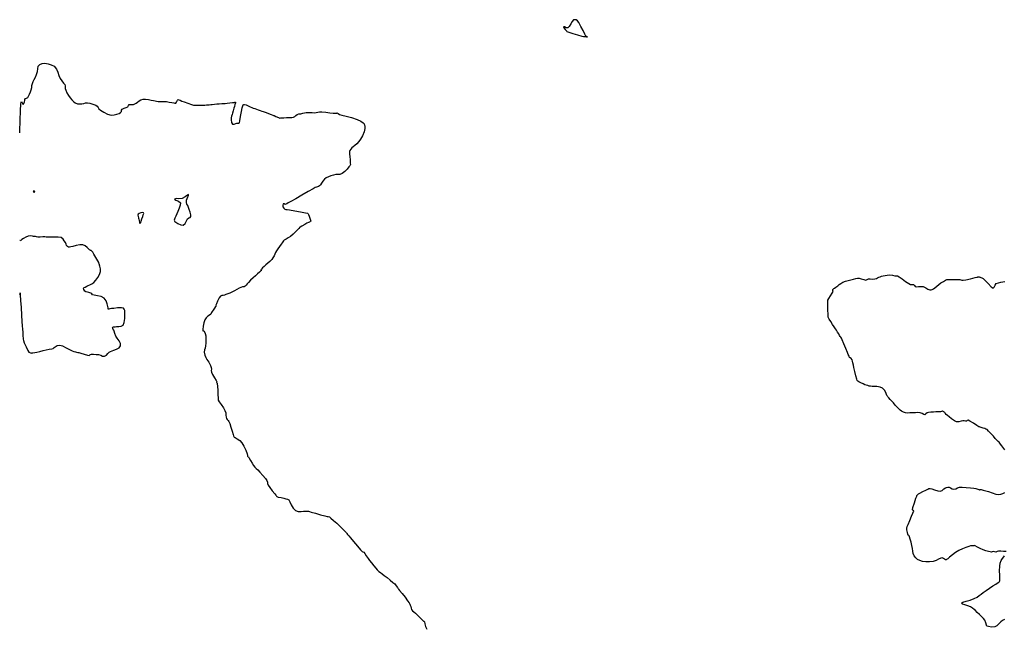
# Model space of a CAD drawing. Units: metres. Extents: x 389941 to 393605, y 8712903 to 8716619.
# Drawn here: x 390042 to 390167, y 8714986 to 8715064 of the extents above; entities that cross this region are included whole.
import ezdxf

# ---------------------------------------------------------------- set-up
doc = ezdxf.new("R2010")
doc.units = ezdxf.units.M
doc.header["$LTSCALE"] = 15
doc.layers.add('02_TIN', color=7, linetype='Continuous')
doc.layers.add('02_TIN-0002', color=7, linetype='Continuous')

# ---------------------------------------------------------------- blocks, each defined once
blk = doc.blocks.new('*U12')
at = {"layer": '02_TIN', "color": 56, "linetype": 'Continuous', "lineweight": -3, "elevation": 3954}
for points in [[(390042, 8715049.57), (390042, 8715049.65), (390042.01, 8715049.84), (390042.02, 8715050.18), (390042.04, 8715050.72), (390042.07, 8715051.43), (390042.1, 8715052.11), (390042.12, 8715052.65), (390042.13, 8715052.94), (390042.15, 8715053.22), (390042.17, 8715053.46), (390042.22, 8715053.56), (390042.29, 8715053.47), (390042.36, 8715053.28), (390042.44, 8715053.17), (390042.52, 8715053.29), (390042.6, 8715053.5), (390042.64, 8715053.67), (390042.67, 8715053.8), (390042.72, 8715053.92), (390042.86, 8715053.99), (390043.03, 8715054.08), (390043.12, 8715054.23), (390043.25, 8715054.48), (390043.37, 8715054.78), (390043.48, 8715055.06), (390043.54, 8715055.34), (390043.56, 8715055.58), (390043.62, 8715055.86), (390043.73, 8715056.1), (390043.86, 8715056.35), (390044.01, 8715056.64), (390044.16, 8715056.98), (390044.25, 8715057.36), (390044.29, 8715057.73), (390044.36, 8715058.04), (390044.56, 8715058.28), (390044.85, 8715058.39), (390045.21, 8715058.42), (390045.61, 8715058.37), (390046.02, 8715058.24), (390046.38, 8715058.04), (390046.7, 8715057.69), (390046.88, 8715057.27), (390047, 8715056.85), (390047.15, 8715056.48), (390047.36, 8715056.17), (390047.56, 8715055.91), (390047.73, 8715055.7), (390047.81, 8715055.56), (390047.8, 8715055.38), (390047.78, 8715055.2), (390047.86, 8715054.98), (390048.01, 8715054.67), (390048.23, 8715054.32), (390048.42, 8715054.04), (390048.63, 8715053.77), (390048.85, 8715053.54), (390049.08, 8715053.37), (390049.37, 8715053.26), (390049.63, 8715053.24), (390049.92, 8715053.25), (390050.17, 8715053.3), (390050.38, 8715053.38), (390050.62, 8715053.4), (390050.93, 8715053.34), (390051.32, 8715053.22), (390051.68, 8715053.08), (390051.88, 8715052.97), (390051.98, 8715052.81), (390052.07, 8715052.63), (390052.29, 8715052.47), (390052.71, 8715052.21), (390053.19, 8715051.96), (390053.64, 8715051.83), (390054.03, 8715051.84), (390054.39, 8715051.92), (390054.68, 8715052.03), (390054.86, 8715052.14), (390054.95, 8715052.28), (390054.98, 8715052.43), (390055.06, 8715052.57), (390055.29, 8715052.7), (390055.58, 8715052.79), (390055.78, 8715052.89), (390055.87, 8715053.04), (390055.96, 8715053.18), (390056.1, 8715053.19), (390056.28, 8715053.17), (390056.5, 8715053.18), (390056.68, 8715053.26), (390056.82, 8715053.36), (390057, 8715053.48), (390057.21, 8715053.62), (390057.43, 8715053.77), (390057.71, 8715053.86), (390058.02, 8715053.87), (390058.4, 8715053.81), (390058.76, 8715053.73), (390059.04, 8715053.68), (390059.26, 8715053.63), (390059.44, 8715053.59), (390059.66, 8715053.56), (390059.87, 8715053.55), (390060.11, 8715053.55), (390060.38, 8715053.55), (390060.7, 8715053.54), (390061.05, 8715053.49), (390061.39, 8715053.43), (390061.65, 8715053.38), (390061.76, 8715053.36), (390061.83, 8715053.36), (390061.89, 8715053.36), (390061.96, 8715053.47), (390062.05, 8715053.62), (390062.11, 8715053.73), (390062.19, 8715053.81), (390062.29, 8715053.78), (390062.46, 8715053.71), (390062.67, 8715053.61), (390062.97, 8715053.5), (390063.43, 8715053.33), (390063.88, 8715053.17), (390064.15, 8715053.09), (390064.33, 8715053.07), (390064.51, 8715053.07), (390064.72, 8715053.07), (390065.03, 8715053.08), (390065.35, 8715053.09), (390065.6, 8715053.1), (390065.78, 8715053.11), (390065.93, 8715053.13), (390066.12, 8715053.15), (390066.33, 8715053.17), (390066.54, 8715053.19), (390066.8, 8715053.21), (390067.11, 8715053.24), (390067.43, 8715053.27), (390067.74, 8715053.3), (390067.99, 8715053.31), (390068.19, 8715053.32), (390068.44, 8715053.33), (390068.78, 8715053.37), (390069.11, 8715053.41), (390069.29, 8715053.44), (390069.41, 8715053.47), (390069.5, 8715053.47), (390069.49, 8715053.37), (390069.42, 8715053.17), (390069.35, 8715052.93), (390069.28, 8715052.69), (390069.19, 8715052.38), (390069.11, 8715052.08), (390069.05, 8715051.88), (390068.98, 8715051.69), (390068.95, 8715051.49), (390068.95, 8715051.22), (390069, 8715050.88), (390069.11, 8715050.67), (390069.31, 8715050.66), (390069.53, 8715050.74), (390069.65, 8715050.79), (390069.72, 8715050.8), (390069.8, 8715050.81), (390069.91, 8715050.81), (390070.02, 8715050.84), (390070.06, 8715051.08), (390070.13, 8715051.63), (390070.24, 8715052.29), (390070.33, 8715052.76), (390070.41, 8715053.02), (390070.46, 8715053.12), (390070.49, 8715053.15), (390070.54, 8715053.17), (390070.66, 8715053.18), (390070.85, 8715053.12), (390071.12, 8715053), (390071.37, 8715052.86), (390071.56, 8715052.79), (390071.75, 8715052.72), (390071.94, 8715052.66), (390072.15, 8715052.59), (390072.4, 8715052.5), (390072.64, 8715052.41), (390072.83, 8715052.34), (390073, 8715052.27), (390073.15, 8715052.22), (390073.27, 8715052.19), (390073.41, 8715052.14), (390073.7, 8715052.02), (390074.05, 8715051.88), (390074.24, 8715051.81), (390074.33, 8715051.78), (390074.41, 8715051.75), (390074.62, 8715051.66), (390074.96, 8715051.52), (390075.16, 8715051.45), (390075.28, 8715051.46), (390075.36, 8715051.48), (390075.41, 8715051.47), (390075.46, 8715051.46), (390075.65, 8715051.47), (390076.01, 8715051.5), (390076.34, 8715051.52), (390076.54, 8715051.52), (390076.69, 8715051.52), (390076.87, 8715051.56), (390077.04, 8715051.66), (390077.17, 8715051.78), (390077.35, 8715051.9), (390077.58, 8715051.97), (390077.82, 8715052), (390078.08, 8715052.05), (390078.3, 8715052.1), (390078.48, 8715052.14), (390078.7, 8715052.17), (390078.99, 8715052.17), (390079.27, 8715052.14), (390079.55, 8715052.13), (390079.78, 8715052.16), (390079.96, 8715052.21), (390080.18, 8715052.23), (390080.49, 8715052.22), (390080.98, 8715052.18), (390081.5, 8715052.12), (390081.93, 8715052.08), (390082.11, 8715052.06), (390082.18, 8715052.06), (390082.24, 8715052.07), (390082.33, 8715052.08), (390082.4, 8715052.08), (390082.46, 8715052.09), (390082.56, 8715052.02), (390082.76, 8715051.9), (390083.02, 8715051.83), (390083.57, 8715051.7), (390084.26, 8715051.51), (390084.98, 8715051.26), (390085.47, 8715051.04), (390085.74, 8715050.85), (390085.87, 8715050.72), (390085.9, 8715050.65), (390085.94, 8715050.57), (390085.98, 8715050.39), (390085.97, 8715050.1), (390085.87, 8715049.7), (390085.65, 8715049.2), (390085.4, 8715048.76), (390085.19, 8715048.44), (390084.96, 8715048.15), (390084.71, 8715047.93), (390084.48, 8715047.76), (390084.33, 8715047.64), (390084.17, 8715047.49), (390084.05, 8715047.32), (390084.01, 8715047.17), (390084.02, 8715047.02), (390084.03, 8715046.83), (390084.05, 8715046.54), (390084.08, 8715046.11), (390084.11, 8715045.72), (390084.13, 8715045.53), (390084.09, 8715045.45), (390084.04, 8715045.38), (390083.94, 8715045.24), (390083.7, 8715044.95), (390083.4, 8715044.62), (390083.07, 8715044.37), (390082.79, 8715044.27), (390082.53, 8715044.25), (390082.27, 8715044.24), (390081.96, 8715044.18), (390081.62, 8715044.08), (390081.32, 8715043.97), (390081.05, 8715043.84), (390080.82, 8715043.68), (390080.6, 8715043.42), (390080.46, 8715043.15), (390080.34, 8715042.94), (390080.2, 8715042.82), (390080.07, 8715042.73), (390079.95, 8715042.68), (390079.8, 8715042.64), (390079.66, 8715042.61), (390079.38, 8715042.45), (390078.76, 8715042.1), (390077.96, 8715041.64), (390077.16, 8715041.17), (390076.53, 8715040.8), (390076.22, 8715040.63), (390076.05, 8715040.54), (390075.91, 8715040.48), (390075.81, 8715040.45), (390075.68, 8715040.5), (390075.57, 8715040.53), (390075.52, 8715040.37), (390075.54, 8715040.12), (390075.64, 8715039.95), (390075.78, 8715039.85), (390075.92, 8715039.82), (390076.08, 8715039.82), (390076.39, 8715039.76), (390077.03, 8715039.64), (390077.78, 8715039.5), (390078.4, 8715039.38), (390078.67, 8715039.32), (390078.73, 8715039.25), (390078.78, 8715039.17), (390078.87, 8715038.94), (390079.01, 8715038.55), (390079.07, 8715038.32), (390079, 8715038.26), (390078.91, 8715038.2), (390078.78, 8715038.14), (390078.59, 8715038.05), (390078.31, 8715037.89), (390077.93, 8715037.68), (390077.74, 8715037.57), (390077.7, 8715037.53), (390077.56, 8715037.39), (390077.23, 8715037.05), (390076.84, 8715036.67), (390076.49, 8715036.36), (390076.21, 8715036.17), (390075.93, 8715036.02), (390075.71, 8715035.9), (390075.59, 8715035.82), (390075.51, 8715035.7), (390075.44, 8715035.56), (390075.32, 8715035.39), (390075.11, 8715035.1), (390074.88, 8715034.78), (390074.7, 8715034.52), (390074.59, 8715034.31), (390074.51, 8715034.13), (390074.4, 8715033.91), (390074.24, 8715033.65), (390074.1, 8715033.43), (390074.03, 8715033.33), (390073.96, 8715033.27), (390073.85, 8715033.19), (390073.62, 8715032.98), (390073.34, 8715032.75), (390073.14, 8715032.56), (390072.94, 8715032.36), (390072.79, 8715032.2), (390072.72, 8715032.12), (390072.77, 8715032.08), (390072.81, 8715032.05), (390072.73, 8715031.98), (390072.54, 8715031.81), (390072.29, 8715031.59), (390072.03, 8715031.35), (390071.73, 8715031.08), (390071.41, 8715030.78), (390071.14, 8715030.52), (390070.97, 8715030.35), (390070.86, 8715030.18), (390070.73, 8715030.03), (390070.58, 8715029.97), (390070.39, 8715029.93), (390070.16, 8715029.87), (390069.94, 8715029.77), (390069.66, 8715029.61), (390069.35, 8715029.44), (390069.04, 8715029.28), (390068.75, 8715029.15), (390068.5, 8715029.05), (390068.28, 8715028.96), (390068.1, 8715028.9), (390067.9, 8715028.86), (390067.74, 8715028.84), (390067.58, 8715028.77), (390067.42, 8715028.53), (390067.22, 8715028.14), (390067.06, 8715027.78), (390066.99, 8715027.62), (390067.02, 8715027.56), (390066.95, 8715027.46), (390066.8, 8715027.23), (390066.64, 8715026.99), (390066.53, 8715026.81), (390066.45, 8715026.66), (390066.34, 8715026.49), (390066.18, 8715026.35), (390065.97, 8715026.2), (390065.76, 8715026.01), (390065.58, 8715025.76), (390065.45, 8715025.38), (390065.38, 8715024.92), (390065.34, 8715024.53), (390065.34, 8715024.35), (390065.41, 8715024.33), (390065.49, 8715024.31), (390065.54, 8715024.21), (390065.63, 8715024), (390065.71, 8715023.73), (390065.73, 8715023.47), (390065.73, 8715023.13), (390065.72, 8715022.77), (390065.69, 8715022.45), (390065.62, 8715022.14), (390065.53, 8715021.91), (390065.51, 8715021.61), (390065.59, 8715021.26), (390065.73, 8715020.94), (390065.85, 8715020.71), (390065.97, 8715020.54), (390066.09, 8715020.36), (390066.2, 8715020.17), (390066.32, 8715019.93), (390066.41, 8715019.67), (390066.43, 8715019.46), (390066.41, 8715019.28), (390066.43, 8715019.08), (390066.57, 8715018.78), (390066.8, 8715018.36), (390067.02, 8715018), (390067.11, 8715017.83), (390067.06, 8715017.76), (390067.1, 8715017.73), (390067.15, 8715017.69), (390067.16, 8715017.64), (390067.17, 8715017.59), (390067.19, 8715017.32), (390067.23, 8715016.76), (390067.26, 8715016.16), (390067.28, 8715015.84), (390067.27, 8715015.67), (390067.28, 8715015.52), (390067.41, 8715015.31), (390067.67, 8715014.96), (390067.95, 8715014.55), (390068.15, 8715014.19), (390068.24, 8715013.89), (390068.27, 8715013.61), (390068.29, 8715013.37), (390068.33, 8715013.19), (390068.43, 8715013.04), (390068.54, 8715012.94), (390068.65, 8715012.79), (390068.75, 8715012.53), (390068.9, 8715012.07), (390069.06, 8715011.56), (390069.19, 8715011.15), (390069.24, 8715010.97), (390069.29, 8715010.89), (390069.34, 8715010.81), (390069.45, 8715010.75), (390069.71, 8715010.6), (390070.03, 8715010.37), (390070.32, 8715010.09), (390070.57, 8715009.67), (390070.79, 8715009.13), (390070.96, 8715008.67), (390071.02, 8715008.47), (390071.03, 8715008.4), (390071.05, 8715008.34), (390071.09, 8715008.31), (390071.14, 8715008.29), (390071.22, 8715008.15), (390071.39, 8715007.85), (390071.6, 8715007.49), (390071.79, 8715007.2), (390071.97, 8715006.99), (390072.13, 8715006.83), (390072.33, 8715006.63), (390072.59, 8715006.34), (390072.96, 8715005.94), (390073.3, 8715005.54), (390073.5, 8715005.27), (390073.57, 8715005.07), (390073.59, 8715004.89), (390073.65, 8715004.69), (390073.85, 8715004.4), (390074.18, 8715003.98), (390074.49, 8715003.6), (390074.64, 8715003.43), (390074.69, 8715003.37), (390074.73, 8715003.31), (390074.76, 8715003.23), (390074.93, 8715003.18), (390075.29, 8715003.1), (390075.63, 8715003.02), (390075.89, 8715002.95), (390076.1, 8715002.9), (390076.21, 8715002.87), (390076.29, 8715002.81), (390076.35, 8715002.75), (390076.43, 8715002.57), (390076.59, 8715002.19), (390076.83, 8715001.76), (390077.13, 8715001.46), (390077.47, 8715001.34), (390077.84, 8715001.33), (390078.16, 8715001.36), (390078.36, 8715001.38), (390078.58, 8715001.38), (390078.72, 8715001.37), (390078.81, 8715001.36), (390078.9, 8715001.34), (390079.14, 8715001.27), (390079.68, 8715001.12), (390080.32, 8715000.93), (390080.87, 8715000.78), (390081.15, 8715000.7), (390081.31, 8715000.68), (390081.46, 8715000.64), (390081.65, 8715000.49), (390081.99, 8715000.2), (390082.39, 8714999.83), (390082.74, 8714999.5), (390083.05, 8714999.2), (390083.33, 8714998.91), (390083.54, 8714998.69), (390083.62, 8714998.6), (390083.67, 8714998.53), (390083.76, 8714998.42), (390083.92, 8714998.23), (390084.13, 8714997.98), (390084.54, 8714997.5), (390085.02, 8714996.94), (390085.42, 8714996.47), (390085.61, 8714996.26), (390085.73, 8714996.2), (390085.84, 8714996.14), (390085.95, 8714995.99), (390086.14, 8714995.71), (390086.38, 8714995.37), (390086.57, 8714995.11), (390086.83, 8714994.78), (390087.11, 8714994.42), (390087.36, 8714994.11), (390087.56, 8714993.89), (390087.77, 8714993.7), (390087.95, 8714993.57), (390088.18, 8714993.4), (390088.44, 8714993.2), (390088.8, 8714992.91), (390089.2, 8714992.6), (390089.55, 8714992.31), (390089.77, 8714992.11), (390089.97, 8714991.88), (390090.12, 8714991.67), (390090.19, 8714991.57), (390090.22, 8714991.51), (390090.26, 8714991.45), (390090.4, 8714991.28), (390090.71, 8714990.89), (390091.09, 8714990.41), (390091.42, 8714989.97), (390091.61, 8714989.72), (390091.7, 8714989.55), (390091.76, 8714989.4), (390091.81, 8714989.24), (390091.85, 8714989.03), (390091.92, 8714988.84), (390092.04, 8714988.7), (390092.21, 8714988.56), (390092.42, 8714988.38), (390092.67, 8714988.14), (390093.01, 8714987.8), (390093.31, 8714987.5), (390093.44, 8714987.37), (390093.53, 8714987.38), (390093.55, 8714987.28), (390093.61, 8714987.02), (390093.7, 8714986.69), (390093.85, 8714986.37)], [(390167.46, 8714987.58), (390167.19, 8714987.46), (390166.97, 8714987.29), (390166.74, 8714987.04), (390166.5, 8714986.79), (390166.23, 8714986.63), (390165.81, 8714986.6), (390165.44, 8714986.67), (390165.27, 8714986.72), (390165.2, 8714986.74), (390165.17, 8714986.87), (390165.09, 8714987.16), (390164.96, 8714987.48), (390164.78, 8714987.71), (390164.54, 8714987.97), (390164.26, 8714988.23), (390163.98, 8714988.49), (390163.76, 8714988.71), (390163.58, 8714988.87), (390163.39, 8714989.02), (390163.13, 8714989.19), (390162.78, 8714989.34), (390162.41, 8714989.44), (390162.12, 8714989.53), (390162, 8714989.67), (390162.16, 8714989.81), (390162.56, 8714989.91), (390163.08, 8714990.04), (390163.61, 8714990.24), (390163.96, 8714990.43), (390164.24, 8714990.62), (390164.49, 8714990.82), (390164.76, 8714991.03), (390165.11, 8714991.28), (390165.54, 8714991.57), (390165.97, 8714991.85), (390166.36, 8714992.1), (390166.64, 8714992.28), (390166.76, 8714992.36), (390166.82, 8714992.44), (390166.87, 8714992.52), (390166.87, 8714992.73), (390166.85, 8714993.21), (390166.84, 8714993.8), (390166.85, 8714994.37), (390166.9, 8714994.77), (390167.03, 8714995.09), (390167.2, 8714995.36), (390167.36, 8714995.57), (390167.44, 8714995.68)], [(390167.65, 8714996.24), (390167.32, 8714996.25), (390166.98, 8714996.27), (390166.68, 8714996.27), (390166.52, 8714996.26), (390166.43, 8714996.22), (390166.35, 8714996.17), (390166.18, 8714996.21), (390166, 8714996.24), (390165.89, 8714996.2), (390165.78, 8714996.17), (390165.65, 8714996.19), (390165.4, 8714996.24), (390165.07, 8714996.33), (390164.73, 8714996.45), (390164.37, 8714996.61), (390164.01, 8714996.8), (390163.74, 8714996.95), (390163.62, 8714997.01), (390163.53, 8714996.98), (390163.39, 8714996.98), (390163.12, 8714996.95), (390162.9, 8714996.89), (390162.54, 8714996.77), (390162.09, 8714996.59), (390161.62, 8714996.36), (390161.23, 8714996.11), (390160.83, 8714995.8), (390160.47, 8714995.51), (390160.22, 8714995.32), (390160.08, 8714995.23), (390160.02, 8714995.2), (390159.99, 8714995.19), (390159.95, 8714995.19), (390159.89, 8714995.21), (390159.8, 8714995.27), (390159.7, 8714995.37), (390159.53, 8714995.44), (390159.34, 8714995.39), (390159.07, 8714995.25), (390158.74, 8714995.09), (390158.35, 8714994.98), (390157.92, 8714994.94), (390157.45, 8714994.94), (390157.02, 8714994.99), (390156.68, 8714995.08), (390156.38, 8714995.23), (390156.15, 8714995.42), (390155.96, 8714995.7), (390155.84, 8714995.97), (390155.79, 8714996.28), (390155.74, 8714996.62), (390155.67, 8714997.01), (390155.56, 8714997.43), (390155.45, 8714997.81), (390155.36, 8714998.1), (390155.32, 8714998.23), (390155.25, 8714998.27), (390155.18, 8714998.32), (390155.14, 8714998.44), (390155.09, 8714998.65), (390155.05, 8714998.82), (390155.03, 8714999), (390155.03, 8714999.2), (390155.07, 8714999.42), (390155.18, 8714999.69), (390155.38, 8715000.19), (390155.62, 8715000.74), (390155.78, 8715001.13), (390155.86, 8715001.33), (390155.89, 8715001.4), (390155.89, 8715001.42), (390155.88, 8715001.43), (390155.85, 8715001.46), (390155.78, 8715001.5), (390155.72, 8715001.56), (390155.79, 8715001.85), (390155.98, 8715002.44), (390156.17, 8715003.02), (390156.27, 8715003.3), (390156.31, 8715003.37), (390156.36, 8715003.45), (390156.42, 8715003.52), (390156.5, 8715003.59), (390156.68, 8715003.69), (390157.06, 8715003.88), (390157.45, 8715004.07), (390157.68, 8715004.18), (390157.83, 8715004.25), (390157.99, 8715004.28), (390158.2, 8715004.22), (390158.56, 8715004.08), (390158.95, 8715003.96), (390159.26, 8715003.92), (390159.53, 8715004.03), (390159.73, 8715004.21), (390159.92, 8715004.35), (390160.08, 8715004.41), (390160.22, 8715004.44), (390160.4, 8715004.43), (390160.58, 8715004.36), (390160.77, 8715004.24), (390161, 8715004.17), (390161.24, 8715004.22), (390161.46, 8715004.34), (390161.74, 8715004.43), (390162.07, 8715004.43), (390162.57, 8715004.4), (390163.11, 8715004.34), (390163.56, 8715004.29), (390163.81, 8715004.25), (390164.06, 8715004.18), (390164.18, 8715004.13), (390164.24, 8715004.11), (390164.29, 8715004.09), (390164.35, 8715004.15), (390164.47, 8715004.12), (390164.75, 8715004.06), (390165.08, 8715003.98), (390165.42, 8715003.87), (390165.88, 8715003.7), (390166.35, 8715003.55), (390166.71, 8715003.49), (390167.01, 8715003.53), (390167.24, 8715003.61), (390167.51, 8715003.76)], [(390167.5, 8715009.21), (390167.13, 8715009.68), (390166.96, 8715009.9), (390166.88, 8715010.03), (390166.79, 8715010.15), (390166.67, 8715010.27), (390166.49, 8715010.44), (390166.28, 8715010.65), (390166.04, 8715010.91), (390165.73, 8715011.26), (390165.43, 8715011.58), (390165.25, 8715011.76), (390165.1, 8715011.84), (390164.94, 8715011.9), (390164.74, 8715011.97), (390164.5, 8715012.04), (390164.36, 8715012.08), (390164.26, 8715012.11), (390164.17, 8715012.14), (390163.95, 8715012.28), (390163.51, 8715012.57), (390163.06, 8715012.85), (390162.83, 8715012.98), (390162.72, 8715012.92), (390162.61, 8715012.85), (390162.5, 8715012.86), (390162.34, 8715012.88), (390162.14, 8715012.9), (390161.92, 8715012.84), (390161.66, 8715012.76), (390161.36, 8715012.76), (390161.07, 8715012.89), (390160.71, 8715013.13), (390160.39, 8715013.38), (390160.18, 8715013.56), (390160.03, 8715013.71), (390159.91, 8715013.85), (390159.85, 8715013.93), (390159.79, 8715013.97), (390159.72, 8715014.02), (390159.65, 8715014.09), (390159.58, 8715014.14), (390159.51, 8715014.11), (390159.43, 8715014.06), (390159.3, 8715014.05), (390159.04, 8715014.04), (390158.72, 8715014.02), (390158.43, 8715014), (390158.09, 8715013.98), (390157.78, 8715013.96), (390157.59, 8715013.92), (390157.45, 8715013.76), (390157.32, 8715013.63), (390157.16, 8715013.68), (390156.97, 8715013.81), (390156.72, 8715013.92), (390156.43, 8715013.93), (390156.11, 8715013.91), (390155.72, 8715013.9), (390155.41, 8715013.89), (390155.12, 8715013.88), (390154.85, 8715013.89), (390154.57, 8715013.97), (390154.33, 8715014.1), (390154.16, 8715014.25), (390154, 8715014.43), (390153.8, 8715014.64), (390153.55, 8715014.9), (390153.3, 8715015.18), (390153.07, 8715015.44), (390152.91, 8715015.62), (390152.74, 8715015.81), (390152.6, 8715015.96), (390152.54, 8715016.04), (390152.49, 8715016.07), (390152.45, 8715016.1), (390152.42, 8715016.22), (390152.32, 8715016.49), (390152.15, 8715016.8), (390151.92, 8715017.06), (390151.6, 8715017.19), (390151.21, 8715017.24), (390150.85, 8715017.25), (390150.59, 8715017.26), (390150.39, 8715017.3), (390150.23, 8715017.32), (390150.03, 8715017.37), (390149.83, 8715017.43), (390149.65, 8715017.49), (390149.44, 8715017.58), (390149.15, 8715017.72), (390148.89, 8715017.87), (390148.77, 8715017.95), (390148.73, 8715017.98), (390148.68, 8715018.01), (390148.64, 8715018.19), (390148.53, 8715018.62), (390148.4, 8715019.16), (390148.27, 8715019.67), (390148.2, 8715019.99), (390148.15, 8715020.26), (390148.11, 8715020.49), (390148.05, 8715020.67), (390147.92, 8715020.81), (390147.78, 8715020.91), (390147.7, 8715020.96), (390147.67, 8715021.02), (390147.65, 8715021.08), (390147.62, 8715021.19), (390147.56, 8715021.35), (390147.46, 8715021.6), (390147.25, 8715022.1), (390147, 8715022.69), (390146.79, 8715023.19), (390146.68, 8715023.42), (390146.61, 8715023.53), (390146.53, 8715023.63), (390146.45, 8715023.76), (390146.34, 8715023.95), (390146.19, 8715024.19), (390146.05, 8715024.41), (390145.91, 8715024.61), (390145.74, 8715024.87), (390145.55, 8715025.17), (390145.32, 8715025.53), (390145.13, 8715025.84), (390145.04, 8715025.99), (390145.01, 8715026.08), (390144.99, 8715026.16), (390144.98, 8715026.44), (390144.96, 8715027.03), (390144.95, 8715027.63), (390144.94, 8715027.95), (390144.95, 8715028.11), (390144.97, 8715028.26), (390145.09, 8715028.46), (390145.31, 8715028.81), (390145.52, 8715029.15), (390145.63, 8715029.34), (390145.6, 8715029.49), (390145.57, 8715029.6), (390145.62, 8715029.66), (390145.7, 8715029.72), (390145.81, 8715029.8), (390145.99, 8715029.92), (390146.11, 8715030.01), (390146.21, 8715030.09), (390146.3, 8715030.16), (390146.41, 8715030.25), (390146.61, 8715030.39), (390146.87, 8715030.54), (390147.21, 8715030.66), (390147.72, 8715030.81), (390148.22, 8715030.94), (390148.51, 8715031.02), (390148.72, 8715031.06), (390148.93, 8715031.06), (390149.2, 8715030.99), (390149.54, 8715030.87), (390149.79, 8715030.82), (390149.95, 8715030.88), (390150.12, 8715030.95), (390150.35, 8715030.95), (390150.66, 8715030.94), (390150.95, 8715030.96), (390151.13, 8715031.01), (390151.26, 8715031.08), (390151.44, 8715031.16), (390151.63, 8715031.23), (390151.79, 8715031.29), (390152, 8715031.35), (390152.25, 8715031.4), (390152.51, 8715031.44), (390152.83, 8715031.46), (390153.19, 8715031.43), (390153.49, 8715031.37), (390153.64, 8715031.34), (390153.74, 8715031.34), (390153.84, 8715031.34), (390154.02, 8715031.22), (390154.4, 8715030.96), (390154.85, 8715030.65), (390155.26, 8715030.37), (390155.48, 8715030.24), (390155.68, 8715030.25), (390155.86, 8715030.25), (390155.98, 8715030.12), (390156.09, 8715029.99), (390156.25, 8715029.97), (390156.5, 8715030), (390156.8, 8715030.01), (390157.1, 8715029.98), (390157.45, 8715029.84), (390157.71, 8715029.66), (390157.93, 8715029.57), (390158.11, 8715029.58), (390158.25, 8715029.62), (390158.41, 8715029.71), (390158.59, 8715029.83), (390158.83, 8715030.03), (390159.09, 8715030.25), (390159.34, 8715030.44), (390159.67, 8715030.65), (390159.96, 8715030.81), (390160.09, 8715030.88), (390160.17, 8715030.88), (390160.39, 8715030.89), (390160.89, 8715030.9), (390161.42, 8715030.9), (390161.75, 8715030.89), (390161.91, 8715030.85), (390162.04, 8715030.81), (390162.19, 8715030.78), (390162.55, 8715030.84), (390163.14, 8715030.98), (390163.7, 8715031.12), (390163.95, 8715031.19), (390164.01, 8715031.2), (390164.06, 8715031.21), (390164.15, 8715031.21), (390164.24, 8715031.21), (390164.3, 8715031.19), (390164.36, 8715031.17), (390164.43, 8715031.15), (390164.58, 8715031.09), (390164.75, 8715031.01), (390164.99, 8715030.77), (390165.37, 8715030.36), (390165.76, 8715029.97), (390166.02, 8715029.8), (390166.16, 8715029.92), (390166.25, 8715030.16), (390166.41, 8715030.37), (390166.68, 8715030.48), (390166.97, 8715030.53), (390167.26, 8715030.57), (390167.49, 8715030.62)], [(390042.02, 8715028.97), (390042.03, 8715028.98), (390042.03, 8715029.03), (390042.04, 8715029.12), (390042.05, 8715029.18), (390042.08, 8715028.91), (390042.12, 8715028.23), (390042.18, 8715027.32), (390042.24, 8715026.36), (390042.29, 8715025.53), (390042.32, 8715025), (390042.35, 8715024.56), (390042.38, 8715024.16), (390042.4, 8715023.84), (390042.41, 8715023.62), (390042.43, 8715023.44), (390042.44, 8715023.3), (390042.47, 8715023.13), (390042.59, 8715022.81), (390042.81, 8715022.32), (390043.03, 8715021.86), (390043.17, 8715021.61), (390043.37, 8715021.54), (390043.5, 8715021.52), (390043.55, 8715021.55), (390043.68, 8715021.55), (390043.94, 8715021.57), (390044.18, 8715021.63), (390044.57, 8715021.73), (390045, 8715021.85), (390045.36, 8715021.94), (390045.77, 8715022.02), (390046.11, 8715022.07), (390046.27, 8715022.1), (390046.33, 8715022.16), (390046.4, 8715022.22), (390046.53, 8715022.31), (390046.79, 8715022.46), (390047.1, 8715022.53), (390047.44, 8715022.43), (390047.91, 8715022.2), (390048.36, 8715021.96), (390048.67, 8715021.81), (390048.9, 8715021.72), (390049.09, 8715021.66), (390049.24, 8715021.62), (390049.39, 8715021.6), (390049.54, 8715021.59), (390049.78, 8715021.52), (390050.21, 8715021.39), (390050.63, 8715021.26), (390050.84, 8715021.21), (390050.93, 8715021.27), (390051.02, 8715021.35), (390051.15, 8715021.36), (390051.42, 8715021.36), (390051.74, 8715021.35), (390052.04, 8715021.32), (390052.32, 8715021.24), (390052.55, 8715021.13), (390052.8, 8715021.12), (390053.05, 8715021.26), (390053.24, 8715021.47), (390053.39, 8715021.63), (390053.57, 8715021.72), (390053.76, 8715021.8), (390053.98, 8715021.88), (390054.32, 8715022), (390054.66, 8715022.18), (390054.86, 8715022.44), (390054.83, 8715022.75), (390054.66, 8715023.09), (390054.43, 8715023.4), (390054.26, 8715023.68), (390054.13, 8715024.02), (390054.03, 8715024.32), (390053.99, 8715024.44), (390053.93, 8715024.44), (390053.9, 8715024.52), (390053.86, 8715024.63), (390053.84, 8715024.72), (390053.85, 8715024.8), (390053.96, 8715024.84), (390054.17, 8715024.87), (390054.35, 8715024.88), (390054.63, 8715024.88), (390054.93, 8715024.92), (390055.17, 8715025.06), (390055.31, 8715025.4), (390055.38, 8715025.92), (390055.4, 8715026.42), (390055.39, 8715026.75), (390055.38, 8715026.95), (390055.33, 8715027.12), (390055.23, 8715027.25), (390054.95, 8715027.28), (390054.48, 8715027.26), (390054, 8715027.21), (390053.7, 8715027.18), (390053.5, 8715027.15), (390053.34, 8715027.12), (390053.26, 8715027.11), (390053.25, 8715027.19), (390053.26, 8715027.27), (390053.23, 8715027.43), (390053.15, 8715027.77), (390053, 8715028.17), (390052.75, 8715028.5), (390052.37, 8715028.71), (390051.9, 8715028.82), (390051.49, 8715028.88), (390051.27, 8715028.92), (390051.18, 8715029.04), (390051.08, 8715029.15), (390050.95, 8715029.19), (390050.79, 8715029.21), (390050.62, 8715029.25), (390050.43, 8715029.3), (390050.28, 8715029.39), (390050.16, 8715029.61), (390050.12, 8715029.76), (390050.17, 8715029.81), (390050.23, 8715029.86), (390050.35, 8715029.92), (390050.56, 8715030.04), (390050.72, 8715030.1), (390050.95, 8715030.19), (390051.21, 8715030.32), (390051.46, 8715030.5), (390051.71, 8715030.78), (390051.97, 8715031.15), (390052.18, 8715031.54), (390052.3, 8715031.9), (390052.3, 8715032.25), (390052.22, 8715032.6), (390052.13, 8715032.86), (390052.09, 8715032.97), (390052.07, 8715033.05), (390051.96, 8715033.25), (390051.71, 8715033.68), (390051.45, 8715034.12), (390051.3, 8715034.37), (390051.17, 8715034.51), (390051.1, 8715034.59), (390051.03, 8715034.59), (390050.96, 8715034.62), (390050.89, 8715034.66), (390050.8, 8715034.75), (390050.61, 8715034.95), (390050.35, 8715035.17), (390050.04, 8715035.32), (390049.65, 8715035.32), (390049.19, 8715035.22), (390048.77, 8715035.1), (390048.51, 8715035.04), (390048.35, 8715035.02), (390048.21, 8715035.02), (390048.08, 8715035.07), (390047.98, 8715035.2), (390047.92, 8715035.38), (390047.82, 8715035.59), (390047.68, 8715035.81), (390047.52, 8715036.04), (390047.28, 8715036.22), (390046.9, 8715036.29), (390046.33, 8715036.29), (390045.8, 8715036.27), (390045.51, 8715036.26), (390045.36, 8715036.29), (390045.21, 8715036.32), (390044.95, 8715036.3), (390044.59, 8715036.26), (390044.32, 8715036.26), (390044.15, 8715036.32), (390044.02, 8715036.38), (390043.9, 8715036.38), (390043.77, 8715036.37), (390043.62, 8715036.4), (390043.36, 8715036.43), (390043.06, 8715036.41), (390042.79, 8715036.29), (390042.5, 8715036.12), (390042.27, 8715035.96), (390042.17, 8715035.88), (390042.14, 8715035.8), (390042.08, 8715035.83), (390042.02, 8715035.86)]]:
    blk.add_lwpolyline(points, dxfattribs=at)
at = {"layer": '02_TIN', "color": 56, "linetype": 'Continuous', "lineweight": -3}
for points, elevation in [([(390114.08, 8715061.82), (390114.08, 8715061.82), (390114.1, 8715061.82), (390114.11, 8715061.82), (390114.22, 8715061.79), (390114.34, 8715061.79), (390114.23, 8715061.85), (390114.12, 8715061.89), (390114.1, 8715061.94), (390114, 8715062.13), (390113.78, 8715062.58), (390113.5, 8715063.12), (390113.23, 8715063.6), (390113.06, 8715063.84), (390112.89, 8715063.94), (390112.72, 8715063.97), (390112.55, 8715063.94), (390112.39, 8715063.76), (390112.2, 8715063.43), (390112, 8715063.1), (390111.83, 8715062.92), (390111.61, 8715062.95), (390111.41, 8715063.06), (390111.28, 8715063.08), (390111.33, 8715062.93), (390111.48, 8715062.73), (390111.57, 8715062.63), (390111.62, 8715062.63), (390111.65, 8715062.55), (390111.71, 8715062.45), (390111.94, 8715062.37), (390112.46, 8715062.22), (390113.07, 8715062.04), (390113.6, 8715061.89), (390113.84, 8715061.83), (390113.99, 8715061.82), (390114.08, 8715061.82)], 3956), ([(390043.86, 8715041.99), (390043.86, 8715041.99), (390043.87, 8715042.01), (390043.89, 8715042.06), (390043.91, 8715042.09), (390043.88, 8715042.14), (390043.81, 8715042.14), (390043.73, 8715042.12), (390043.76, 8715042.03), (390043.8, 8715041.95), (390043.86, 8715041.99)], 3954), ([(390061.71, 8715038.34), (390061.72, 8715038.33), (390061.77, 8715038.29), (390061.9, 8715038.19), (390062.16, 8715038.03), (390062.53, 8715037.85), (390062.83, 8715037.81), (390063.09, 8715038.03), (390063.24, 8715038.36), (390063.38, 8715038.62), (390063.55, 8715038.72), (390063.7, 8715038.78), (390063.8, 8715038.89), (390063.8, 8715039.11), (390063.72, 8715039.44), (390063.61, 8715039.79), (390063.51, 8715040.07), (390063.4, 8715040.31), (390063.3, 8715040.49), (390063.24, 8715040.68), (390063.24, 8715040.86), (390063.27, 8715041), (390063.33, 8715041.18), (390063.42, 8715041.4), (390063.52, 8715041.58), (390063.52, 8715041.7), (390063.36, 8715041.63), (390063.07, 8715041.41), (390062.7, 8715041.22), (390062.28, 8715041.17), (390061.92, 8715041.19), (390061.74, 8715041.12), (390061.89, 8715041), (390062.22, 8715040.87), (390062.47, 8715040.65), (390062.46, 8715040.35), (390062.33, 8715039.96), (390062.16, 8715039.56), (390062.03, 8715039.25), (390061.9, 8715038.95), (390061.78, 8715038.71), (390061.71, 8715038.57), (390061.69, 8715038.45), (390061.71, 8715038.34)], 3954), ([(390057.15, 8715038.73), (390057.15, 8715038.68), (390057.17, 8715038.58), (390057.21, 8715038.39), (390057.25, 8715038.15), (390057.29, 8715038.01), (390057.35, 8715038.06), (390057.42, 8715038.14), (390057.48, 8715038.31), (390057.58, 8715038.61), (390057.67, 8715038.89), (390057.74, 8715039.1), (390057.8, 8715039.28), (390057.79, 8715039.39), (390057.65, 8715039.42), (390057.45, 8715039.36), (390057.24, 8715039.31), (390057.08, 8715039.19), (390057.06, 8715039.06), (390057.1, 8715038.91), (390057.15, 8715038.73)], 3954)]:
    blk.add_lwpolyline(points, close=True, dxfattribs=dict(at, elevation=elevation))

msp = doc.modelspace()

# ---------------------------------------------------------------- block references
at = {"layer": '02_TIN-0002', "color": 3, "linetype": 'Continuous', "lineweight": -3}
msp.add_blockref('*U12', (0, 0), dxfattribs=at)

doc.saveas('drawing.dxf')
